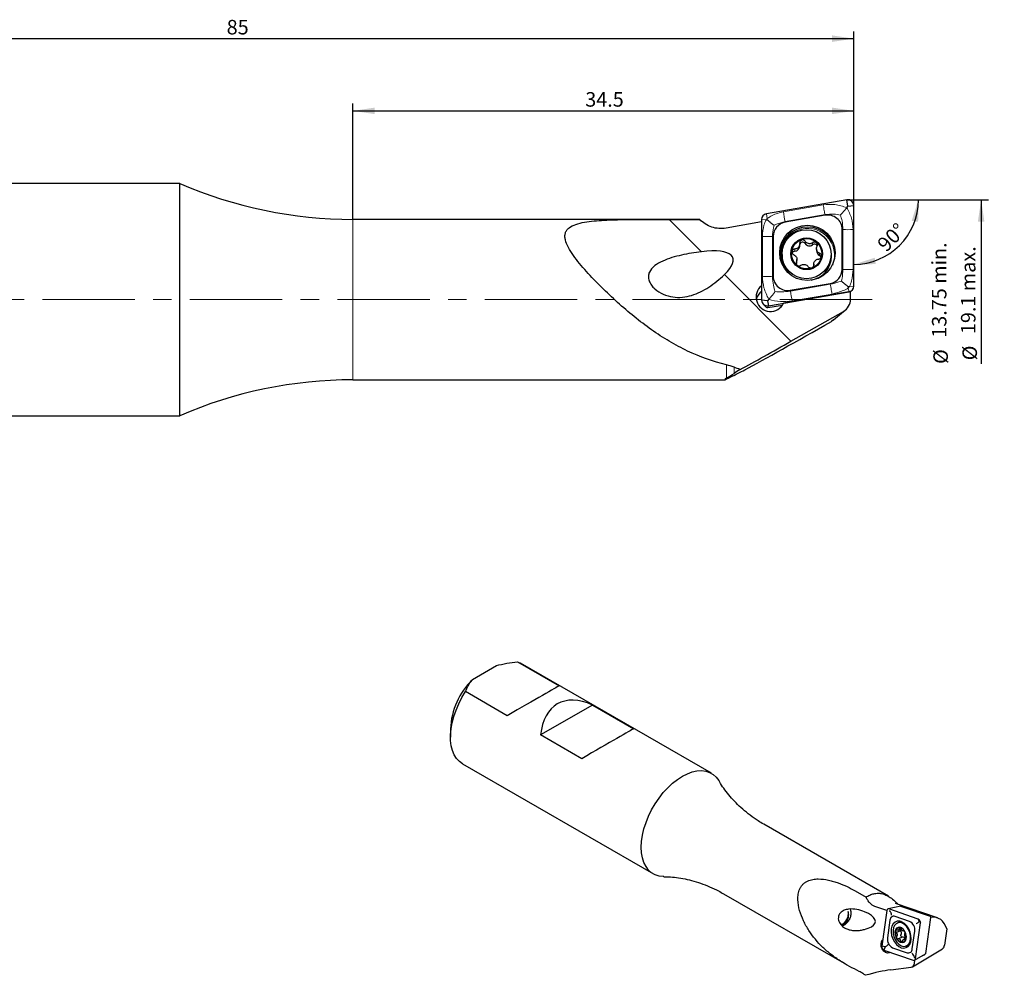
# Model space of a CAD drawing. Units: millimetres. Extents: x 14 to 285, y 11 to 162.
# Drawn here: x 150 to 285, y 30 to 162 of the extents above; entities that cross this region are included whole.
import ezdxf

# ---------------------------------------------------------------- set-up
doc = ezdxf.new("R2010")
doc.units = ezdxf.units.MM
doc.linetypes.add('CENTERX2', pattern=[20.32, 12.7, -2.54, 2.54, -2.54])
doc.layers.add('VERMASSUNG', color=7, linetype='Continuous')
doc.styles.add('SLDTEXTSTYLE0', font='TXT', dxfattribs={"width": 0.7})
doc.dimstyles.new('SLDDIMSTYLE0', dxfattribs={"dimtxt": 2, "dimasz": 3, "dimexe": 0, "dimexo": 0.0625, "dimgap": 0.5, "dimtad": 1, "dimdec": 4, "dimlfac": 0.5, "dimzin": 12, "dimdsep": 46, "dimtxsty": 'SLDTEXTSTYLE0', "dimsah": 1, "dimcen": 0.09, "dimazin": 3, "dimtfac": 1, "dimtdec": 3, "dimtofl": 0, "dimtmove": 0, "dimatfit": 3, "dimfxl": 1, "dimfrac": 2, "dimtolj": 1, "dimtzin": 12, "dimarcsym": 0})
doc.dimstyles.new('SLDDIMSTYLE1', dxfattribs={"dimtxt": 2, "dimasz": 3, "dimexe": 0, "dimexo": 0.0625, "dimgap": 0.5, "dimtad": 1, "dimdec": 0, "dimlfac": 0.5, "dimrnd": 1e-09, "dimzin": 12, "dimdsep": 46, "dimtxsty": 'SLDTEXTSTYLE0', "dimsah": 1, "dimcen": 0.09, "dimse2": 1, "dimsd2": 1, "dimadec": 0, "dimazin": 3, "dimtfac": 1, "dimtdec": 3, "dimtofl": 0, "dimtmove": 0, "dimatfit": 3, "dimfxl": 1, "dimfrac": 2, "dimtolj": 1, "dimtzin": 12, "dimarcsym": 0})
doc.dimstyles.new('SLDDIMSTYLE2', dxfattribs={"dimtxt": 2, "dimasz": 3, "dimexe": 0, "dimexo": 0.0625, "dimgap": 0.5, "dimtad": 1, "dimlfac": 0.5, "dimrnd": 1e-09, "dimzin": 12, "dimdsep": 46, "dimtxsty": 'SLDTEXTSTYLE0', "dimsah": 1, "dimcen": 0.09, "dimadec": 0, "dimazin": 3, "dimtfac": 1, "dimtdec": 3, "dimtofl": 0, "dimtmove": 0, "dimatfit": 3, "dimfxl": 1, "dimfrac": 2, "dimtolj": 1, "dimtzin": 12, "dimarcsym": 0})

# ---------------------------------------------------------------- blocks, each defined once
blk = doc.blocks.new('_D')
at = {"layer": 'VERMASSUNG'}
blk.add_line((265.56, 136.77), (274.41, 136.77), dxfattribs=at)
blk.add_arc((264.51, 136.77), 8.9, 270, 0, dxfattribs=at)
for points in [[(273.41, 136.77), (272.48, 133.88), (273.37, 133.73)], [(264.51, 127.86), (267.54, 127.91), (267.39, 128.79)]]:
    blk.add_solid(points, dxfattribs=at)
at = {"layer": 'VERMASSUNG', "insert": (267.56, 130.88), "char_height": 2, "attachment_point": 1, "rotation": 45, "style": 'SLDTEXTSTYLE0'}
blk.add_mtext('90°', dxfattribs=at)
blk = doc.blocks.new('_D_1')
at = {"layer": 'VERMASSUNG'}
for p, q in [((265.56, 136.77), (283.05, 136.77)), ((282.05, 136.77), (282.05, 114.16))]:
    blk.add_line(p, q, dxfattribs=at)
blk.add_solid([(282.05, 136.77), (281.6, 133.77), (282.5, 133.77)], dxfattribs=at)
at = {"layer": 'VERMASSUNG', "char_height": 2, "attachment_point": 1, "rotation": 90, "style": 'SLDTEXTSTYLE0'}
for s, insert in [('13.75 min.', (275.27, 117.77)), ('19.1 max.', (279.27, 118.27)), ('%%c', (275.47, 114.16)), ('%%c', (279.47, 114.66))]:
    blk.add_mtext(s, dxfattribs=dict(at, insert=insert))
blk = doc.blocks.new('_D_2')
at = {"layer": 'VERMASSUNG'}
for p, q in [((195.51, 134.07), (195.51, 150.02)), ((264.51, 135.98), (264.51, 150.02)), ((195.51, 149.02), (264.51, 149.02))]:
    blk.add_line(p, q, dxfattribs=at)
for points in [[(195.51, 149.02), (198.51, 148.57), (198.51, 149.47)], [(264.51, 149.02), (261.51, 149.47), (261.51, 148.57)]]:
    blk.add_solid(points, dxfattribs=at)
at = {"layer": 'VERMASSUNG', "insert": (227.51, 151.6), "char_height": 2, "attachment_point": 1, "style": 'SLDTEXTSTYLE0'}
blk.add_mtext('34.5', dxfattribs=at)
blk = doc.blocks.new('_D_3')
at = {"layer": 'VERMASSUNG'}
for p, q in [((94.51, 135.42), (94.51, 159.97)), ((94.51, 158.97), (264.51, 158.97)), ((264.51, 135.98), (264.51, 159.97))]:
    blk.add_line(p, q, dxfattribs=at)
for points in [[(94.51, 158.97), (97.51, 158.52), (97.51, 159.42)], [(264.51, 158.97), (261.51, 159.42), (261.51, 158.52)]]:
    blk.add_solid(points, dxfattribs=at)
at = {"layer": 'VERMASSUNG', "insert": (178.11, 161.55), "char_height": 2, "attachment_point": 1, "style": 'SLDTEXTSTYLE0'}
blk.add_mtext('85', dxfattribs=at)

msp = doc.modelspace()

# ---------------------------------------------------------------- linework, layer by layer
at = {"color": 7, "linetype": 'Continuous', "lineweight": 25}
for p, q in [((171.6412, 139.01822), (146.10535, 139.01822)), ((171.6412, 107.01822), (171.6412, 139.01822)), ((263.56643, 136.75625), (252.46643, 134.82875)), ((263.53107, 135.67815), (263.70535, 135.90017)), ((263.70535, 135.90017), (263.56643, 136.75625)), ((263.70535, 135.90017), (264.50535, 135.98037)), ((264.50535, 124.88037), (264.50535, 135.98037)), ((260.55805, 134.63385), (255.05805, 133.67878)), ((238.97646, 134.06822), (195.50535, 134.06822)), ((243.27534, 134.06822), (238.97646, 134.06822)), ((239.06587, 134.068), (243.27809, 134.068)), ((251.80535, 133.71442), (246.91408, 132.86506)), ((251.80535, 134.05288), (251.80535, 122.95288)), ((253.40535, 131.73909), (253.40535, 126.23909)), ((262.90535, 127.19416), (262.90535, 132.69416)), ((257.05433, 130.39267), (257.05433, 130.69366)), ((258.81786, 130.55256), (258.81786, 130.85499)), ((254.62145, 129.23133), (254.62145, 128.99691)), ((259.37193, 130.03472), (259.37193, 129.73877)), ((259.78767, 129.0955), (259.78767, 129.39794)), ((261.42145, 128.99691), (261.42145, 129.23133)), ((256.67097, 128.25504), (256.67097, 128.55099)), ((258.98858, 127.90213), (258.98858, 127.70098)), ((258.99127, 127.7675), (258.99127, 127.84228)), ((255.75265, 124.2994), (261.25265, 125.25446)), ((252.74427, 122.177), (263.84427, 124.10449)), ((264.05624, 124.12096), (254.82366, 122.51774)), ((264.05624, 124.10513), (264.27952, 124.33176)), ((264.05624, 123.08325), (264.05624, 124.12096)), ((252.60535, 122.87267), (251.80535, 122.95288)), ((252.03119, 122.40426), (252.45065, 121.9785)), ((252.77963, 123.05974), (252.60535, 122.87267)), ((252.60535, 122.87267), (252.74427, 122.177)), ((252.64278, 121.91727), (254.67996, 122.27102)), ((255.84694, 117.28693), (263.06369, 121.39023)), ((261.72481, 120.21341), (263.36523, 121.60067)), ((261.70365, 120.23858), (261.42593, 120.00522)), ((195.50535, 111.96822), (246.7263, 111.96822)), ((97.25535, 107.01822), (171.6412, 107.01822)), ((211.96861, 70.68659), (215.27032, 72.59262)), ((218.16665, 73.14207), (223.91189, 69.82542)), ((218.16665, 73.14207), (218.59141, 72.94416)), ((244.89078, 57.76186), (218.59141, 72.94416)), ((216.76207, 65.69791), (211.01683, 69.01457)), ((228.50809, 67.17209), (221.35826, 63.04458)), ((228.50809, 67.17209), (234.16494, 63.90646)), ((208.93488, 63.8727), (208.93488, 62.75014)), ((227.01512, 59.77895), (221.35826, 63.04458)), ((210.59206, 59.08738), (236.89143, 43.90507)), ((269.27528, 40.82718), (252.09063, 50.74766)), ((246.56608, 41.17782), (263.47683, 31.41546)), ((264.7046, 41.56897), (266.19384, 40.70925)), ((269.06082, 38.85558), (267.40437, 39.43272)), ((270.97429, 39.43835), (269.23551, 39.09867)), ((276.05507, 37.83153), (270.26468, 39.84903)), ((275.04873, 38.02651), (271.00413, 39.43574)), ((269.06414, 38.8792), (268.37215, 33.94793)), ((273.39084, 37.67974), (269.34623, 39.08897)), ((272.1949, 37.35086), (270.19082, 38.04913)), ((269.48558, 37.52472), (269.1427, 35.0813)), ((270.99782, 37.32983), (270.52778, 37.15419)), ((271.02454, 37.33925), (270.99782, 37.32983)), ((272.98244, 32.21214), (273.67443, 37.14341)), ((273.5524, 37.36679), (273.39084, 37.67974)), ((273.51307, 37.32458), (273.5524, 37.36679)), ((273.5524, 37.36679), (273.67443, 37.14341)), ((274.43315, 32.95073), (275.12514, 37.88201)), ((270.96228, 36.05406), (270.35587, 35.82746)), ((270.61894, 36.14373), (271.03407, 36.29886)), ((270.94552, 36.43491), (270.73442, 36.35603)), ((272.561, 33.56662), (272.90388, 36.01005)), ((277.3078, 36.31945), (276.99366, 34.08085)), ((268.81581, 33.84474), (268.37215, 33.94793)), ((268.92522, 33.91313), (268.81581, 33.84474)), ((271.21433, 35.20881), (270.60792, 34.98221)), ((271.67377, 34.99731), (271.38622, 34.88986)), ((271.71789, 33.96928), (272.16712, 34.13714)), ((268.81581, 33.84474), (268.65574, 33.4116)), ((268.65574, 33.4116), (272.70035, 32.00238)), ((269.85168, 33.74048), (271.85576, 33.04222)), ((272.57549, 31.09974), (276.70782, 33.58859)), ((272.86644, 32.01336), (274.4019, 32.89717)), ((274.25333, 32.75874), (273.69897, 32.49257)), ((274.19606, 32.77869), (274.25333, 32.75874)), ((274.25333, 32.75874), (274.26141, 32.81631)), ((272.85522, 31.58832), (272.91913, 32.04369)), ((269.59145, 30.68878), (272.39876, 31.03876))]:
    msp.add_line(p, q, dxfattribs=at)
at = {"color": 7, "linetype": 'Continuous', "lineweight": 18}
for p, q in [((254.79758, 135.12353), (260.29758, 136.07859)), ((252.56938, 134.19433), (252.46643, 134.82875)), ((260.54069, 134.72081), (255.04069, 133.76574)), ((260.54069, 134.72081), (260.55805, 134.63385)), ((195.50535, 111.96822), (195.50535, 134.06822)), ((243.51339, 129.62048), (239.06587, 134.068)), ((252.39821, 133.99344), (251.80535, 134.05288)), ((255.04069, 133.76574), (255.05805, 133.67878)), ((251.90535, 126.22907), (251.90535, 131.72907)), ((253.30535, 131.72907), (253.40535, 131.73909)), ((253.30535, 131.72907), (253.30535, 126.22907)), ((263.00535, 132.68413), (262.90535, 132.69416)), ((263.00535, 127.18413), (263.00535, 132.68413)), ((264.40535, 132.68413), (264.40535, 127.18413)), ((257.80217, 130.74474), (257.80217, 131.04776)), ((256.37479, 129.6838), (256.37479, 129.98682)), ((256.59408, 127.93597), (256.59408, 128.23899)), ((255.84694, 117.28693), (246.67549, 126.45838)), ((253.30535, 126.22907), (253.40535, 126.23909)), ((263.00535, 127.18413), (262.90535, 127.19416)), ((255.77001, 124.19239), (261.27001, 125.14745)), ((261.27001, 125.14745), (261.25265, 125.25446)), ((263.91249, 124.82093), (264.50535, 124.88037)), ((255.77001, 124.19239), (255.75265, 124.2994)), ((261.51312, 123.78967), (256.01312, 122.8346)), ((263.74132, 124.62004), (263.84427, 124.10449)), ((263.83574, 124.08267), (263.84427, 124.10449)), ((252.64278, 121.91727), (252.74427, 122.177)), ((261.42593, 120.00522), (263.06369, 121.39023)), ((246.96657, 112.17785), (246.96657, 114.02173)), ((248.00846, 112.85544), (248.00846, 113.69885))]:
    msp.add_line(p, q, dxfattribs=at)
at = {"color": 7, "linetype": 'Continuous', "lineweight": 18, "flags": 128}
msp.add_lwpolyline([(254.4366, 129.15471), (254.52984, 128.33978), (254.71421, 127.76628)], dxfattribs=at)
at = {"color": 7, "linetype": 'Continuous', "lineweight": 25, "flags": 128}
for points in [[(210.59206, 59.08738), (210.16377, 59.39434), (209.77454, 59.81032), (209.45446, 60.31537), (209.20811, 60.90225), (209.03904, 61.56252), (208.94967, 62.28671), (208.94128, 63.06442), (209.014, 63.8845), (209.16678, 64.73517), (209.39743, 65.60422), (209.70263, 66.47918), (210.07801, 67.34749), (210.51818, 68.19668), (211.01683, 69.01457)], [(238.31581, 43.53064), (238.26224, 43.53176), (237.67765, 43.60238), (237.13992, 43.77843), (236.65689, 44.05737), (236.23561, 44.43512), (235.88221, 44.90617), (235.60186, 45.46365), (235.39863, 46.09944), (235.2755, 46.80426), (235.23425, 47.56783), (235.2755, 48.37903), (235.39863, 49.22601), (235.60186, 50.09644), (235.88221, 50.97761), (236.23561, 51.85669), (236.65689, 52.72084), (237.13992, 53.55747), (237.67765, 54.35437), (238.26224, 55.09994), (238.88516, 55.78329), (239.53733, 56.39446), (240.20925, 56.92454), (240.89111, 57.36579), (241.57297, 57.71179), (242.24488, 57.95749), (242.89706, 58.09931), (243.51998, 58.13517), (244.10457, 58.06456), (244.6423, 57.8885), (245.12532, 57.60956), (245.54661, 57.23181), (245.9, 56.76076), (245.92726, 56.71575)], [(269.66211, 36.33146), (269.64609, 35.88788), (269.71661, 35.42279), (269.86923, 34.96543), (270.09436, 34.54452), (270.37786, 34.18652), (270.70192, 33.91392), (271.04617, 33.74385), (271.38898, 33.68699), (271.70882, 33.74693), (271.98558, 33.91988), (272.20187, 34.19499), (272.34411, 34.55496), (272.40336, 34.97719), (272.3759, 35.43513), (272.26344, 35.90002), (272.07306, 36.34265), (271.81672, 36.7352), (271.51053, 37.05301), (271.17372, 37.2761), (270.82746, 37.39047), (270.4935, 37.38892), (270.19284, 37.27155), (269.94435, 37.04574), (269.76366, 36.72567), (269.66211, 36.33146)], [(270.70853, 34.2173), (271.01966, 34.01938), (271.33782, 33.92657), (271.64133, 33.94519), (271.90951, 34.07397), (272.12408, 34.30414), (272.27041, 34.62002), (272.33854, 35.00007), (272.32382, 35.4184), (272.22725, 35.8465), (272.05542, 36.25519), (271.82004, 36.61662), (271.53714, 36.90616), (271.22601, 37.10409), (270.90785, 37.1969), (270.60434, 37.17828), (270.33616, 37.0495), (270.1216, 36.81932), (269.97526, 36.50344), (269.90714, 36.12339), (269.92186, 35.70506), (270.01842, 35.27697), (270.19025, 34.86828), (270.42563, 34.50684), (270.70853, 34.2173)], [(270.69807, 34.63326), (270.9537, 34.48254), (271.21068, 34.44242), (271.44116, 34.51726), (271.62017, 34.69893), (271.7283, 34.96776), (271.75384, 35.29461), (271.69403, 35.64406), (271.55534, 35.97825), (271.3528, 36.26095), (271.10836, 36.46154), (270.84851, 36.55828), (270.60141, 36.54068), (270.39383, 36.41065), (270.24828, 36.18228), (270.18052, 35.88033), (270.19789, 35.5375), (270.29852, 35.19096), (270.47149, 34.87825), (270.69807, 34.63326)], [(270.71026, 34.6728), (270.95427, 34.52893), (271.19957, 34.49064), (271.41957, 34.56207), (271.59044, 34.73549), (271.69366, 34.9921), (271.71804, 35.30409), (271.66094, 35.63766), (271.52855, 35.95665), (271.33522, 36.22651), (271.10189, 36.41798), (270.85386, 36.51032), (270.61799, 36.49352), (270.41985, 36.3694), (270.28091, 36.15142), (270.21623, 35.86318), (270.23281, 35.53594), (270.32886, 35.20515), (270.49398, 34.90665), (270.71026, 34.6728)], [(271.21433, 35.20881), (271.16718, 35.20308), (271.11699, 35.22018), (271.06955, 35.25815), (271.03033, 35.31261), (271.00385, 35.37729), (270.99315, 35.44472), (270.99947, 35.50715), (271.02209, 35.55737)], [(269.47421, 33.12643), (269.3689, 33.05271), (269.12999, 33.00403), (268.87033, 33.08183), (268.62399, 33.2759), (268.42325, 33.5608), (268.29442, 33.89918), (268.25441, 34.24668), (268.30845, 34.55773), (268.44946, 34.79156), (268.49652, 34.83421)]]:
    msp.add_lwpolyline(points, dxfattribs=at)
at = {"color": 7, "linetype": 'Continuous', "lineweight": 25}
for centre, radius in [((258.11515, 129.45839), 3.80981), ((258.00278, 129.26706), 3.38188), ((258.00903, 129.33442), 2.19002), ((258.00876, 129.3314), 2.08847)]:
    msp.add_circle(centre, radius, dxfattribs=at)
for centre, radius, start, end in [((195.50535, 194.06822), 60, 246.5632928, 270), ((263.70907, 135.97281), 0.79631, 0.5438276, 100.3187985), ((252.59673, 134.04816), 0.7914, 99.4767018, 179.658376), ((260.91465, 132.67526), 1.99079, 0.5438276, 100.3187985), ((255.38381, 131.72729), 1.97849, 99.4767018, 179.658376), ((258.15535, 129.15911), 3.85181, 2.6379804, 177.3620196), ((256.33983, 130.39746), 0.71451, 272.804971, 359.6160697), ((257.45832, 130.51448), 0.41382, 33.808238, 167.4929165), ((258.40518, 131.15163), 0.72745, 214.0101789, 304.561532), ((259.08058, 130.23222), 0.41429, 22.5046364, 129.3563172), ((257.94945, 129.00305), 3.32801, 180.1058048, 228.4543587), ((256.3962, 129.27325), 0.41111, 92.9855128, 156.2031764), ((258.0626, 129.01344), 3.35889, 280.1507837, 359.7179491), ((260.08126, 129.74123), 0.70933, 180.1983669, 245.5507263), ((259.64857, 128.71111), 0.40879, 23.9500492, 70.1058569), ((255.96996, 128.25518), 0.70101, 332.9119193, 359.9882962), ((255.39605, 126.25799), 1.99079, 180.5438276, 280.3187985), ((260.9269, 127.20595), 1.97849, 279.4767018, 359.658376), ((253.02853, 123.36958), 1.98698, 127.9954087, 334.6140014), ((263.71397, 124.88509), 0.7914, 279.4767018, 359.658376), ((252.98578, 122.59999), 1.96538, 126.9136131, 168.5618768), ((252.60163, 122.96043), 0.79631, 180.5438276, 280.3187985), ((252.60524, 122.1315), 0.2175, 224.7054036, 279.9398731), ((195.50535, 51.96822), 60, 90, 113.4367072), ((219.13282, 63.41459), 10.20822, 134.5722055, 177.427909), ((270.98449, 39.38317), 0.05612, 69.5159665, 100.4674355), ((262.1657, 38.30839), 1.61319, 293.5615186, 15.608846), ((269.2804, 38.88293), 0.2163, 72.2806776, 180.9870994), ((270.02624, 37.53404), 0.54074, 72.2806776, 180.9870994), ((274.98745, 37.90165), 0.13909, 351.879429, 63.8569859), ((271.62627, 36.19234), 1.29054, 351.879429, 63.8569859), ((273.16339, 37.21633), 0.51622, 351.879429, 63.856986), ((271.18183, 36.24816), 0.29304, 180.7006169, 221.4794746), ((270.62707, 35.76175), 0.44476, 332.6432133, 41.0890185), ((268.88319, 33.87501), 0.51622, 171.8794291, 243.8569859), ((270.42031, 34.899), 1.29054, 171.879429, 243.856986), ((271.22301, 34.87305), 0.33587, 13.4122043, 91.481872), ((272.02034, 33.55731), 0.54074, 252.2806776, 0.9870994), ((274.36269, 32.95595), 0.07065, 303.7041206, 355.7620845), ((272.76618, 32.20841), 0.2163, 252.2806776, 0.9870994)]:
    msp.add_arc(centre, radius, start, end, dxfattribs=at)
at = {"color": 7, "linetype": 'Continuous', "lineweight": 18}
for centre, radius, start, end in [((295.13094, 141.64444), 40.8571, 189.183854, 191.1183094), ((252.60535, 139.14618), 7.45007, 264.6086027, 275.3913973), ((258.14605, 129.12834), 3.70955, 338.4583719, 179.5927673), ((263.70535, 140.10124), 7.45007, 264.6086027, 275.3913973), ((296.10337, 130.7133), 40.8571, 189.183854, 191.1183094)]:
    msp.add_arc(centre, radius, start, end, dxfattribs=at)
at = {"color": 7, "linetype": 'Continuous', "lineweight": 25}
for centre, major_axis, ratio, start_param, end_param in [((238.71545, 125.28582), (9.11114, 3.49797), 0.303326981, 5.647204038, 7.187605483), ((262.04122, 123.10026), (1.97621, -0.40236), 0.978201868, 5.441176382, 6.47977761), ((266.04589, 123.01822), (19.94216, 11.39632), 0.014516526, 3.723466917, 4.47030976), ((257.27116, 118.64108), (14.38504, 8.24171), 0.028354051, 4.072225563, 4.596988701), ((274.5867, 127.89766), (27.68753, 15.82214), 0.013808744, 2.75442834, 2.84956971), ((274.5867, 127.89766), (27.68753, 15.82214), 0.013808744, 3.417833811, 3.568661475), ((266.04589, 123.01822), (19.3299, 11.04644), 0.014516526, 2.971892793, 3.29470141), ((215.95292, 65.22998), (8, 4.61905), 0.000070373, 0.101276299, 1.469438763), ((229.31724, 57.51492), (-5.65708, 9.79783), 0.577334631, 5.599063443, 6.967225907), ((226.20597, 59.31102), (8, 4.61905), 0.000070373, 0.101276299, 1.469438763), ((262.32671, 38.45896), (-0.38348, 1.5232), 0.904661928, 3.148833101, 4.670933912), ((264.03322, 37.73893), (3.44004, -0.46826), 0.406995235, 5.761456952, 7.301858397), ((273.4687, 31.84944), (2.73328, 5.92278), 0.499348835, 5.76519352, 6.604986965), ((276.28231, 34.49968), (-0.36054, 0.94211), 0.663882611, 3.679735743, 4.018127961), ((272.14387, 32.00715), (-0.36054, 0.94211), 0.663882611, 2.979526732, 4.018127961), ((264.43529, 27.68368), (7.56987, 2.66895), 0.204199011, 0.752001546, 1.276764684)]:
    msp.add_ellipse(centre, major_axis=major_axis, ratio=ratio, start_param=start_param, end_param=end_param, dxfattribs=at)
at = {"color": 7, "linetype": 'Continuous', "lineweight": 18}
for points, knots in [([(260.29758, 136.07859), (260.83903, 136.12393), (261.95449, 136.21734), (262.99541, 135.86134), (263.53107, 135.67815)], [0, 0, 0, 0, 0.485406804, 1, 1, 1, 1]), ([(260.29758, 136.07859), (260.3188, 135.95018), (260.36197, 135.68889), (260.44872, 135.19668), (260.50604, 134.90009), (260.54069, 134.72081)], [0, 0, 0, 0, 0.276530602, 0.56266827, 1, 1, 1, 1]), ([(263.53107, 135.67815), (263.78211, 135.21126), (264.26996, 134.30395), (264.36111, 133.21346), (264.40535, 132.68413)], [0, 0, 0, 0, 0.514593196, 1, 1, 1, 1]), ([(252.56938, 134.19433), (252.7985, 134.34129), (253.47943, 134.77805), (254.27182, 134.98573), (254.79758, 135.12353)], [0, 0, 0, 0, 0.3364782602, 1, 1, 1, 1]), ([(262.64656, 134.66666), (262.35495, 134.71986), (261.66765, 134.84525), (260.95245, 134.76628), (260.54069, 134.72081)], [0, 0, 0, 0, 0.424275735, 1, 1, 1, 1]), ([(263.00535, 132.68413), (262.98406, 133.08745), (262.94707, 133.788), (262.73608, 134.40492), (262.64656, 134.66666)], [0, 0, 0, 0, 0.575724265, 1, 1, 1, 1]), ([(251.90535, 131.72907), (251.94762, 132.25793), (252.01131, 133.055), (252.3008, 133.75717), (252.39821, 133.99344)], [0, 0, 0, 0, 0.6635217398, 1, 1, 1, 1]), ([(253.51251, 133.25603), (253.48209, 133.14201), (253.35367, 132.66072), (253.32626, 132.1323), (253.30535, 131.72907)], [0, 0, 0, 0, 0.23691671, 1, 1, 1, 1]), ([(255.04069, 133.76574), (254.63659, 133.67016), (254.10703, 133.5449), (253.62638, 133.31136), (253.51251, 133.25603)], [0, 0, 0, 0, 0.76308329, 1, 1, 1, 1]), ([(252.77963, 123.05974), (252.52859, 123.57697), (252.04074, 124.5821), (251.94959, 125.69086), (251.90535, 126.22907)], [0, 0, 0, 0, 0.514593196, 1, 1, 1, 1]), ([(253.30535, 126.22907), (253.18316, 126.21916), (252.93453, 126.199), (252.43499, 126.19127), (252.10489, 126.21483), (251.90535, 126.22907)], [0, 0, 0, 0, 0.276530602, 0.56266827, 1, 1, 1, 1]), ([(253.30535, 126.22907), (253.32664, 125.81626), (253.36363, 125.09925), (253.57462, 124.41484), (253.66414, 124.12446)], [0, 0, 0, 0, 0.575724265, 1, 1, 1, 1]), ([(262.79819, 125.58279), (262.82862, 125.70708), (262.95703, 126.23168), (262.98444, 126.7719), (263.00535, 127.18413)], [0, 0, 0, 0, 0.23691671, 1, 1, 1, 1]), ([(264.40535, 127.18413), (264.28316, 127.17422), (264.03453, 127.15406), (263.53499, 127.14633), (263.20489, 127.16989), (263.00535, 127.18413)], [0, 0, 0, 0, 0.276530602, 0.56266827, 1, 1, 1, 1]), ([(264.40535, 127.18413), (264.36309, 126.64679), (264.29939, 125.83695), (264.0099, 125.07673), (263.91249, 124.82093)], [0, 0, 0, 0, 0.66352174, 1, 1, 1, 1]), ([(261.27001, 125.14745), (261.67411, 125.23404), (262.20367, 125.3475), (262.68432, 125.53772), (262.79819, 125.58279)], [0, 0, 0, 0, 0.76308329, 1, 1, 1, 1]), ([(261.27001, 125.14745), (261.29123, 125.01904), (261.3344, 124.75775), (261.42115, 124.26554), (261.47847, 123.96895), (261.51312, 123.78967)], [0, 0, 0, 0, 0.276530602, 0.56266827, 1, 1, 1, 1]), ([(253.66414, 124.12446), (253.95575, 124.09989), (254.64305, 124.042), (255.35825, 124.13744), (255.77001, 124.19239)], [0, 0, 0, 0, 0.424275735, 1, 1, 1, 1]), ([(263.74132, 124.62004), (263.5122, 124.49261), (262.83127, 124.1139), (262.03889, 123.919), (261.51312, 123.78967)], [0, 0, 0, 0, 0.33647826, 1, 1, 1, 1]), ([(256.01312, 122.8346), (255.47167, 122.78039), (254.35621, 122.66871), (253.31529, 122.92689), (252.77963, 123.05974)], [0, 0, 0, 0, 0.4854068044, 1, 1, 1, 1])]:
    msp.add_open_spline(points, degree=3, knots=knots, dxfattribs=at)
at = {"color": 7, "linetype": 'Continuous', "lineweight": 25}
for points, knots in [([(263.53107, 135.67815), (263.42733, 135.54926), (263.22024, 135.29198), (262.91402, 134.94649), (262.72967, 134.75129), (262.64853, 134.66867), (262.64656, 134.66666)], [0, 0, 0, 0, 0.347349348, 0.693390749, 0.992544719, 1, 1, 1, 1]), ([(246.96657, 114.02173), (245.10043, 114.49549), (243.32658, 115.12435), (240.75899, 116.33423), (239.91837, 116.78142), (238.2573, 117.76335), (237.43218, 118.30144), (235.00873, 120.01504), (233.46481, 121.28083), (231.20172, 123.3195), (230.45566, 124.02419), (229.02314, 125.44327), (228.33094, 126.16177), (227.01506, 127.62774), (226.40085, 128.36207), (225.61986, 129.46634), (225.38507, 129.83349), (225.00295, 130.55161), (224.85258, 130.90993), (224.7345, 131.41458), (224.71265, 131.57776), (224.71082, 131.8938), (224.73138, 132.04493), (224.81625, 132.32479), (224.8805, 132.45502), (225.05375, 132.69745), (225.16263, 132.80865), (225.53911, 133.10671), (225.86403, 133.26423), (226.58468, 133.51282), (226.98392, 133.60684), (228.25817, 133.8334), (229.1727, 133.90854), (230.59912, 133.9846), (231.08596, 134.00283), (232.06258, 134.0303), (232.55359, 134.03959), (234.03354, 134.05998), (235.02931, 134.06394), (237.03621, 134.06804), (238.04738, 134.068), (239.06587, 134.068)], [0, 0, 0, 0, 0.125, 0.125, 0.1875, 0.1875, 0.25, 0.25, 0.375, 0.375, 0.4375, 0.4375, 0.5, 0.5, 0.5625, 0.5625, 0.59375, 0.59375, 0.625, 0.625, 0.640625, 0.640625, 0.65625, 0.65625, 0.671875, 0.671875, 0.6875, 0.6875, 0.71875, 0.71875, 0.75, 0.75, 0.8125, 0.8125, 0.84375, 0.84375, 0.875, 0.875, 0.9375, 0.9375, 1, 1, 1, 1]), ([(246.91408, 132.86506), (246.58262, 132.80751), (246.2509, 132.79149), (245.58697, 132.83994), (245.2543, 132.90601), (244.62516, 133.11384), (244.31991, 133.25836), (243.76017, 133.61495), (243.50597, 133.82513), (243.27809, 134.068)], [0, 0, 0, 0, 0.25, 0.25, 0.5, 0.5, 0.75, 0.75, 1, 1, 1, 1]), ([(252.39821, 133.99344), (252.4013, 133.9945), (252.4329, 134.00534), (252.48468, 134.02033), (252.53698, 134.01908), (252.55737, 134.0186)], [0, 0, 0, 0, 0.062073084, 0.634190237, 1, 1, 1, 1]), ([(252.55737, 134.0186), (252.55504, 134.04028), (252.54906, 134.09589), (252.56004, 134.15456), (252.56855, 134.19079), (252.56938, 134.19433)], [0, 0, 0, 0, 0.365809763, 0.937926916, 1, 1, 1, 1]), ([(253.51251, 133.25603), (253.51001, 133.25777), (253.38624, 133.34393), (253.20362, 133.47943), (252.89589, 133.72486), (252.70555, 133.8859), (252.57254, 134.00502), (252.55737, 134.0186)], [0, 0, 0, 0, 0.0087591219, 0.4338796165, 0.5772312085, 0.951809373, 1, 1, 1, 1]), ([(257.05163, 130.7564), (257.05084, 130.67516), (257.04924, 130.51248), (256.94617, 130.2882), (256.78194, 130.11498), (256.58207, 130.00953), (256.43992, 129.99396), (256.37479, 129.98682)], [0, 0, 0, 0, 0.209365356, 0.41926203, 0.624952698, 0.828170788, 1, 1, 1, 1]), ([(257.80217, 131.04776), (257.77298, 131.0846), (257.71448, 131.15846), (257.58682, 131.22449), (257.44736, 131.24647), (257.30917, 131.22015), (257.18847, 131.14994), (257.09775, 131.04366), (257.04696, 130.91291), (257.04285, 130.81304), (257.0508, 130.76181), (257.05163, 130.7564)], [0, 0, 0, 0, 0.124219459, 0.248999322, 0.372737757, 0.495294463, 0.617195775, 0.739103118, 0.861666823, 0.985392937, 1, 1, 1, 1]), ([(258.81786, 130.85499), (258.74785, 130.81406), (258.60761, 130.73207), (258.36158, 130.70627), (258.12661, 130.75997), (257.93065, 130.87953), (257.84255, 130.99489), (257.80217, 131.04776)], [0, 0, 0, 0, 0.20923784, 0.419137896, 0.624831618, 0.828049046, 1, 1, 1, 1]), ([(259.44882, 130.36087), (259.46558, 130.40484), (259.49915, 130.49293), (259.49098, 130.63621), (259.43906, 130.76695), (259.34632, 130.87188), (259.22474, 130.93937), (259.0874, 130.96268), (258.94942, 130.93922), (258.8618, 130.89154), (258.82202, 130.85846), (258.81786, 130.85499)], [0, 0, 0, 0, 0.124365422, 0.249143872, 0.372880961, 0.495436798, 0.617337965, 0.739245956, 0.861811011, 0.985538934, 1, 1, 1, 1]), ([(259.78767, 129.39794), (259.71842, 129.4362), (259.57973, 129.51281), (259.43672, 129.70828), (259.366, 129.93583), (259.36996, 130.16453), (259.42405, 130.29918), (259.44882, 130.36087)], [0, 0, 0, 0, 0.209365253, 0.41926193, 0.6249526, 0.828170689, 1, 1, 1, 1]), ([(243.51339, 129.62048), (242.58473, 129.49678), (241.66927, 129.34629), (239.87871, 128.94556), (238.99165, 128.69642), (237.79124, 128.15627), (237.41672, 127.94932), (236.76904, 127.44476), (236.49326, 127.14098), (236.26525, 126.60664), (236.22093, 126.41915), (236.20809, 126.01816), (236.24055, 125.81478), (236.37952, 125.4093), (236.48516, 125.21082), (236.74994, 124.83738), (236.90769, 124.66367), (237.43023, 124.18888), (237.83678, 123.93867), (238.68822, 123.56623), (239.12399, 123.44672), (240.01359, 123.31764), (240.45022, 123.31094), (241.31664, 123.39074), (241.74854, 123.47915), (242.58023, 123.72961), (242.98419, 123.89175), (243.7765, 124.27773), (244.16663, 124.50318), (245.294, 125.24203), (245.9983, 125.81939), (246.67549, 126.45838)], [0, 0, 0, 0, 0.125, 0.125, 0.25, 0.25, 0.3125, 0.3125, 0.375, 0.375, 0.40625, 0.40625, 0.4375, 0.4375, 0.46875, 0.46875, 0.5, 0.5, 0.5625, 0.5625, 0.625, 0.625, 0.6875, 0.6875, 0.75, 0.75, 0.8125, 0.8125, 0.875, 0.875, 1, 1, 1, 1]), ([(256.37479, 129.98682), (256.32925, 129.98105), (256.23758, 129.96942), (256.11813, 129.89545), (256.03023, 129.78857), (255.98436, 129.65794), (255.98483, 129.51959), (256.03107, 129.3881), (256.11797, 129.27784), (256.20172, 129.2227), (256.24983, 129.20296), (256.25523, 129.20074)], [0, 0, 0, 0, 0.123189667, 0.247979515, 0.371727475, 0.494290348, 0.616192729, 0.738095547, 0.860649768, 0.984363154, 1, 1, 1, 1]), ([(256.25523, 129.20074), (256.32449, 129.15843), (256.46317, 129.07369), (256.60619, 128.87213), (256.67691, 128.64574), (256.67294, 128.42439), (256.61886, 128.29725), (256.59408, 128.23899)], [0, 0, 0, 0, 0.209365253, 0.41926193, 0.6249526, 0.828170689, 1, 1, 1, 1]), ([(259.66811, 128.61304), (259.71365, 128.62122), (259.80533, 128.6377), (259.92477, 128.717), (260.01267, 128.82723), (260.05854, 128.95893), (260.05807, 129.09608), (260.01183, 129.22417), (259.92493, 129.32904), (259.84118, 129.37919), (259.79307, 129.39605), (259.78767, 129.39794)], [0, 0, 0, 0, 0.123189667, 0.247979515, 0.371727475, 0.494290348, 0.616192729, 0.738095547, 0.860649768, 0.984363154, 1, 1, 1, 1]), ([(256.59408, 128.23899), (256.57732, 128.19745), (256.54375, 128.11423), (256.55192, 127.97628), (256.60384, 127.84888), (256.69658, 127.745), (256.81816, 127.67628), (256.9555, 127.64954), (257.09349, 127.66759), (257.1811, 127.7103), (257.22088, 127.74052), (257.22505, 127.74369)], [0, 0, 0, 0, 0.124365422, 0.249143872, 0.372880961, 0.495436798, 0.617337965, 0.739245956, 0.861811011, 0.985538934, 1, 1, 1, 1]), ([(257.22505, 127.74369), (257.29506, 127.78056), (257.43529, 127.85443), (257.68132, 127.87414), (257.91629, 127.8216), (258.11226, 127.70939), (258.20036, 127.60153), (258.24074, 127.5521)], [0, 0, 0, 0, 0.20923784, 0.419137896, 0.624831618, 0.828049046, 1, 1, 1, 1]), ([(258.24074, 127.5521), (258.26992, 127.51768), (258.32842, 127.4487), (258.45608, 127.38799), (258.59554, 127.36936), (258.73373, 127.39672), (258.85444, 127.46571), (258.94516, 127.56858), (258.99595, 127.69391), (259.00005, 127.7888), (258.99211, 127.83718), (258.99127, 127.84228)], [0, 0, 0, 0, 0.124219459, 0.248999322, 0.372737757, 0.495294463, 0.617195775, 0.739103118, 0.861666823, 0.985392937, 1, 1, 1, 1]), ([(258.99127, 127.84228), (258.99207, 127.91947), (258.99367, 128.07402), (259.09673, 128.29221), (259.26097, 128.46659), (259.46083, 128.57939), (259.60298, 128.60247), (259.66811, 128.61304)], [0, 0, 0, 0, 0.209365356, 0.41926203, 0.624952698, 0.828170788, 1, 1, 1, 1]), ([(263.75333, 124.7668), (263.73817, 124.77828), (263.60515, 124.879), (263.41482, 125.03252), (263.10708, 125.29569), (262.92446, 125.46201), (262.80069, 125.5804), (262.79819, 125.58279)], [0, 0, 0, 0, 0.048190627, 0.422768792, 0.566120384, 0.991240878, 1, 1, 1, 1]), ([(263.91249, 124.82093), (263.9094, 124.81926), (263.8778, 124.80211), (263.82602, 124.77715), (263.77373, 124.7697), (263.75333, 124.7668)], [0, 0, 0, 0, 0.062073084, 0.634190237, 1, 1, 1, 1]), ([(253.66414, 124.12446), (253.66217, 124.12184), (253.58103, 124.01401), (253.39668, 123.77649), (253.09046, 123.40318), (252.88337, 123.17437), (252.77963, 123.05974)], [0, 0, 0, 0, 0.007455281, 0.306609251, 0.652650652, 1, 1, 1, 1]), ([(263.75333, 124.7668), (263.75566, 124.7485), (263.76164, 124.70159), (263.75066, 124.65288), (263.74215, 124.62297), (263.74132, 124.62004)], [0, 0, 0, 0, 0.365809763, 0.937926916, 1, 1, 1, 1]), ([(215.27032, 72.59262), (215.73552, 72.72122), (216.21317, 72.82541), (217.18087, 73.00362), (217.67159, 73.07762), (218.16665, 73.14207)], [0, 0, 0, 0, 0.5, 0.5, 1, 1, 1, 1]), ([(211.01683, 69.01457), (211.12893, 69.30155), (211.25835, 69.58719), (211.56788, 70.14637), (211.74805, 70.42068), (211.96861, 70.68659)], [0, 0, 0, 0, 0.5, 0.5, 1, 1, 1, 1]), ([(252.09639, 50.75742), (251.8358, 50.90767), (251.18547, 51.28265), (250.21439, 51.97468), (249.19484, 52.80305), (248.27286, 53.67694), (247.45296, 54.57212), (246.74832, 55.4659), (246.24472, 56.18502), (246.00803, 56.59235), (245.93728, 56.7141)], [0, 0, 0, 0, 0.098732965, 0.246405738, 0.392248548, 0.535621694, 0.675841094, 0.812170516, 0.943857804, 1, 1, 1, 1]), ([(238.31694, 43.52277), (238.45579, 43.52253), (238.92939, 43.52172), (239.81421, 43.44435), (240.96118, 43.27717), (242.17006, 43.00666), (243.4101, 42.63384), (244.65306, 42.15159), (245.71272, 41.66262), (246.33229, 41.30024), (246.56044, 41.1668)], [0, 0, 0, 0, 0.055369829, 0.188871647, 0.327631998, 0.470616758, 0.616648292, 0.764559202, 0.913303032, 1, 1, 1, 1]), ([(265.25423, 30.47688), (264.35958, 30.9156), (263.47676, 31.38679), (262.21138, 32.19836), (261.79934, 32.48621), (261.00072, 33.10413), (260.61206, 33.43626), (259.51004, 34.48895), (258.86104, 35.26131), (258.03622, 36.54129), (257.78634, 36.98928), (257.35871, 37.90655), (257.17841, 38.37836), (256.90734, 39.35754), (256.81785, 39.85641), (256.799, 40.61517), (256.81271, 40.86882), (256.89435, 41.36512), (256.96379, 41.61288), (257.12109, 41.95792), (257.18228, 42.06879), (257.32509, 42.281), (257.40622, 42.38115), (257.58322, 42.56295), (257.67972, 42.6456), (257.88872, 42.7945), (258.00066, 42.86008), (258.34521, 43.02699), (258.5933, 43.10189), (259.08696, 43.1942), (259.33596, 43.21335), (260.08159, 43.21614), (260.55756, 43.14827), (261.25192, 42.9979), (261.48067, 42.93867), (261.92604, 42.80833), (262.14328, 42.7371), (262.781, 42.50945), (263.18759, 42.3393), (263.96939, 41.97308), (264.3445, 41.77685), (264.7046, 41.56897)], [0, 0, 0, 0, 0.125, 0.125, 0.1875, 0.1875, 0.25, 0.25, 0.375, 0.375, 0.4375, 0.4375, 0.5, 0.5, 0.5625, 0.5625, 0.59375, 0.59375, 0.625, 0.625, 0.640625, 0.640625, 0.65625, 0.65625, 0.671875, 0.671875, 0.6875, 0.6875, 0.71875, 0.71875, 0.75, 0.75, 0.8125, 0.8125, 0.84375, 0.84375, 0.875, 0.875, 0.9375, 0.9375, 1, 1, 1, 1]), ([(266.19384, 40.70925), (266.36439, 40.81116), (266.70931, 41.01728), (267.27466, 41.19668), (267.87486, 41.26169), (268.48993, 41.17905), (269.09575, 40.94942), (269.70003, 40.56871), (270.19226, 40.13365), (270.50668, 39.82527), (270.60245, 39.73134)], [0, 0, 0, 0, 0.119155724, 0.240992898, 0.375490324, 0.513912571, 0.647886391, 0.785973892, 0.934811329, 1, 1, 1, 1]), ([(267.40437, 39.43272), (267.28359, 39.47481), (267.16531, 39.53539), (266.93359, 39.69243), (266.8201, 39.78968), (266.61062, 40.01042), (266.51171, 40.13693), (266.33604, 40.40959), (266.25927, 40.55484), (266.19384, 40.70925)], [0, 0, 0, 0, 0.25, 0.25, 0.5, 0.5, 0.75, 0.75, 1, 1, 1, 1]), ([(265.99977, 38.68538), (265.66373, 38.81996), (265.31212, 38.92924), (264.57077, 39.06857), (264.17621, 39.10119), (263.57251, 39.02217), (263.37106, 38.97426), (262.98268, 38.80844), (262.79275, 38.68734), (262.57104, 38.43427), (262.50898, 38.33999), (262.41502, 38.12728), (262.38586, 38.01416), (262.3652, 37.77996), (262.37411, 37.66095), (262.42558, 37.43011), (262.4677, 37.31911), (262.6312, 37.00635), (262.78691, 36.82813), (263.14371, 36.53449), (263.34055, 36.42145), (263.75721, 36.24614), (263.96903, 36.18745), (264.39447, 36.11196), (264.60928, 36.09576), (265.02193, 36.09673), (265.22188, 36.11346), (265.60879, 36.17098), (265.79658, 36.21218), (266.32691, 36.35979), (266.64135, 36.48953), (266.92061, 36.63519)], [0, 0, 0, 0, 0.125, 0.125, 0.25, 0.25, 0.3125, 0.3125, 0.375, 0.375, 0.40625, 0.40625, 0.4375, 0.4375, 0.46875, 0.46875, 0.5, 0.5, 0.5625, 0.5625, 0.625, 0.625, 0.6875, 0.6875, 0.75, 0.75, 0.8125, 0.8125, 0.875, 0.875, 1, 1, 1, 1]), ([(262.88565, 36.75915), (262.92128, 36.77317), (263.06319, 36.82899), (263.33115, 37.05807), (263.60908, 37.44566), (263.78104, 37.92324), (263.8192, 38.37311), (263.74759, 38.63811), (263.7194, 38.74245)], [0, 0, 0, 0, 0.066916308, 0.266503359, 0.468521706, 0.668421412, 0.869450304, 1, 1, 1, 1]), ([(263.98987, 39.05166), (264.04081, 38.91807), (264.14395, 38.64752), (264.09911, 38.13753), (263.90774, 37.63186), (263.60456, 37.19005), (263.26699, 36.8896), (263.03707, 36.735), (262.93172, 36.71386), (262.93162, 36.71384)], [0, 0, 0, 0, 0.179578754, 0.363685465, 0.54502863, 0.712361335, 0.859068834, 0.999863492, 1, 1, 1, 1]), ([(269.39292, 38.80273), (269.39472, 38.80294), (269.41309, 38.80507), (269.44263, 38.80711), (269.47003, 38.80107), (269.48072, 38.79872)], [0, 0, 0, 0, 0.062073084, 0.634190237, 1, 1, 1, 1]), ([(269.48072, 38.79872), (269.47774, 38.8068), (269.47011, 38.82754), (269.46735, 38.84542), (269.46609, 38.85601), (269.46597, 38.85705)], [0, 0, 0, 0, 0.365809763, 0.937926916, 1, 1, 1, 1]), ([(269.71564, 38.23311), (269.71554, 38.23478), (269.71048, 38.31756), (269.68622, 38.43342), (269.61104, 38.61585), (269.54602, 38.72175), (269.4874, 38.79084), (269.48072, 38.79872)], [0, 0, 0, 0, 0.0087591219, 0.4338796165, 0.5772312085, 0.951809373, 1, 1, 1, 1]), ([(273.51307, 37.32458), (273.4831, 37.29701), (273.42327, 37.24196), (273.26471, 37.13438), (273.14362, 37.06003), (273.08373, 37.02484), (273.08227, 37.02399)], [0, 0, 0, 0, 0.347349348, 0.693390749, 0.992544719, 1, 1, 1, 1]), ([(270.44593, 36.15158), (270.42698, 36.15687), (270.38882, 36.16752), (270.33647, 36.15586), (270.29527, 36.12432), (270.2698, 36.07501), (270.26258, 36.01417), (270.27425, 35.94834), (270.30368, 35.88484), (270.33501, 35.84623), (270.35377, 35.82936), (270.35587, 35.82746)], [0, 0, 0, 0, 0.123189667, 0.247979515, 0.371727475, 0.494290348, 0.616192729, 0.738095547, 0.860649768, 0.984363154, 1, 1, 1, 1]), ([(270.35587, 35.82746), (270.38191, 35.79695), (270.43406, 35.73585), (270.47835, 35.62074), (270.48804, 35.50504), (270.46524, 35.40313), (270.43044, 35.35321), (270.4145, 35.33033)], [0, 0, 0, 0, 0.209365253, 0.41926193, 0.6249526, 0.828170689, 1, 1, 1, 1]), ([(270.4145, 35.33033), (270.40347, 35.31385), (270.38137, 35.28082), (270.37016, 35.21469), (270.37713, 35.1455), (270.40235, 35.0798), (270.44232, 35.02519), (270.49275, 34.98732), (270.54825, 34.9704), (270.58704, 34.97447), (270.60594, 34.98148), (270.60792, 34.98221)], [0, 0, 0, 0, 0.124365422, 0.249143872, 0.372880961, 0.495436798, 0.617337965, 0.739245956, 0.861811011, 0.985538934, 1, 1, 1, 1]), ([(270.73442, 36.35603), (270.73327, 36.32252), (270.73096, 36.25542), (270.68683, 36.18046), (270.61677, 36.13633), (270.53193, 36.12589), (270.47295, 36.14351), (270.44593, 36.15158)], [0, 0, 0, 0, 0.209365356, 0.41926203, 0.624952698, 0.828170788, 1, 1, 1, 1]), ([(271.01672, 36.33158), (271.00619, 36.35246), (270.98508, 36.3943), (270.93855, 36.44651), (270.88717, 36.48275), (270.83558, 36.49864), (270.78979, 36.49281), (270.75463, 36.46615), (270.73411, 36.42166), (270.73158, 36.3811), (270.73415, 36.35842), (270.73442, 36.35603)], [0, 0, 0, 0, 0.124219459, 0.248999322, 0.372737757, 0.495294463, 0.617195775, 0.739103118, 0.861666823, 0.985392937, 1, 1, 1, 1]), ([(271.36502, 36.03934), (271.34191, 36.03787), (271.29561, 36.03491), (271.21332, 36.0773), (271.1324, 36.14842), (271.06297, 36.23715), (271.03126, 36.3019), (271.01672, 36.33158)], [0, 0, 0, 0, 0.20923784, 0.419137896, 0.624831618, 0.828049046, 1, 1, 1, 1]), ([(271.55608, 35.69034), (271.56223, 35.705), (271.57455, 35.73438), (271.5751, 35.79652), (271.56144, 35.86321), (271.53411, 35.92813), (271.4966, 35.98365), (271.45303, 36.02409), (271.40838, 36.04506), (271.37958, 36.04473), (271.3664, 36.03985), (271.36502, 36.03934)], [0, 0, 0, 0, 0.124365422, 0.249143872, 0.372880961, 0.495436798, 0.617337965, 0.739245956, 0.861811011, 0.985538934, 1, 1, 1, 1]), ([(271.61707, 35.19409), (271.59916, 35.22764), (271.5633, 35.29483), (271.53122, 35.4145), (271.5192, 35.52933), (271.52726, 35.62574), (271.54703, 35.67004), (271.55608, 35.69034)], [0, 0, 0, 0, 0.209365253, 0.41926193, 0.6249526, 0.828170689, 1, 1, 1, 1]), ([(269.2493, 34.17385), (269.24907, 34.17345), (269.23971, 34.15715), (269.20347, 34.11451), (269.10069, 34.02776), (268.98378, 33.95139), (268.92522, 33.91313)], [0, 0, 0, 0, 0.0074552815, 0.3066092506, 0.6526506519, 1, 1, 1, 1]), ([(270.60792, 34.98221), (270.63916, 34.98672), (270.70174, 34.99576), (270.79625, 34.95794), (270.87485, 34.88595), (270.92955, 34.79172), (270.94622, 34.72134), (270.95386, 34.68909)], [0, 0, 0, 0, 0.20923784, 0.419137896, 0.624831618, 0.828049046, 1, 1, 1, 1]), ([(270.95386, 34.68909), (270.95952, 34.66639), (270.97086, 34.6209), (271.00671, 34.5647), (271.0514, 34.52596), (271.10088, 34.50929), (271.14912, 34.51603), (271.19114, 34.54525), (271.2225, 34.5938), (271.23502, 34.63808), (271.23818, 34.6629), (271.23852, 34.66553)], [0, 0, 0, 0, 0.124219459, 0.248999322, 0.372737757, 0.495294463, 0.617195775, 0.739103118, 0.861666823, 0.985392937, 1, 1, 1, 1]), ([(271.23852, 34.66553), (271.2478, 34.70207), (271.2664, 34.77526), (271.32274, 34.85478), (271.39048, 34.89804), (271.46057, 34.90298), (271.50452, 34.87974), (271.52465, 34.86909)], [0, 0, 0, 0, 0.209365356, 0.41926203, 0.624952698, 0.828170788, 1, 1, 1, 1]), ([(271.52465, 34.86909), (271.53877, 34.86199), (271.56719, 34.84771), (271.60886, 34.85538), (271.64334, 34.88441), (271.66666, 34.93292), (271.67629, 34.99466), (271.67144, 35.06303), (271.65283, 35.13058), (271.63151, 35.17293), (271.61853, 35.19196), (271.61707, 35.19409)], [0, 0, 0, 0, 0.123189667, 0.247979515, 0.371727475, 0.494290348, 0.616192729, 0.738095547, 0.860649768, 0.984363154, 1, 1, 1, 1]), ([(272.86232, 32.4034), (272.85984, 32.41285), (272.83811, 32.49572), (272.78816, 32.60726), (272.67744, 32.7764), (272.59138, 32.86917), (272.52168, 32.9278), (272.52027, 32.92898)], [0, 0, 0, 0, 0.048190627, 0.422768792, 0.566120384, 0.991240878, 1, 1, 1, 1]), ([(276.91246, 33.8134), (276.86839, 33.73616), (276.81349, 33.63994), (276.72081, 33.60566), (276.70254, 33.5989)], [0, 0, 0, 0, 0.802784724, 1, 1, 1, 1]), ([(272.86232, 32.4034), (272.8585, 32.39278), (272.8487, 32.36553), (272.83149, 32.34019), (272.82009, 32.32486), (272.81897, 32.32336)], [0, 0, 0, 0, 0.365809763, 0.937926916, 1, 1, 1, 1]), ([(272.89201, 32.37768), (272.89145, 32.37793), (272.88574, 32.38053), (272.87618, 32.38595), (272.86621, 32.39851), (272.86232, 32.4034)], [0, 0, 0, 0, 0.062073084, 0.634190237, 1, 1, 1, 1])]:
    msp.add_open_spline(points, degree=3, knots=knots, dxfattribs=at)
for points in [[(248.00846, 113.69885), (247.66162, 113.82691), (247.31391, 113.93355), (246.96657, 114.02173)], [(246.96657, 112.17785), (247.21466, 112.34892), (247.59185, 112.5913), (248.00846, 112.85544)], [(248.86601, 113.39097), (248.5794, 113.49103), (248.29355, 113.5936), (248.00846, 113.69885)], [(248.00846, 112.5711), (247.59185, 112.35921), (247.21466, 112.17061), (246.96657, 112.05821)], [(265.73246, 30.19583), (265.58018, 30.30178), (265.42075, 30.39522), (265.25423, 30.47688)], [(266.10753, 29.9366), (265.98268, 30.02237), (265.85763, 30.10874), (265.73246, 30.19583)]]:
    msp.add_open_spline(points, degree=3, dxfattribs=at)
at = {"layer": 'VERMASSUNG'}
msp.add_line((263.49761, 136.76822), (265.56133, 136.76822), dxfattribs=at)
at = {"layer": 'VERMASSUNG', "linetype": 'CENTERX2', "lineweight": 18}
msp.add_line((267.03532, 123.01822), (89.21813, 123.01822), dxfattribs=at)

# ---------------------------------------------------------------- dimensions: what is measured, and where the dimension line sits
at = {"layer": 'VERMASSUNG'}
for base, p1, picture, middle in [((264.50535, 158.97172), (94.50535, 135.41822), '_D_3', (179.50535, 158.97172)), ((264.50535, 149.01822), (195.50535, 134.06822), '_D_2', (230.00535, 149.01822))]:
    dim = msp.add_linear_dim(base=base, p1=p1, p2=(264.50535, 135.98037), dimstyle='SLDDIMSTYLE2', dxfattribs=at)
    dim.commit()
    dim.dimension.update_dxf_attribs({"geometry": picture, "text_midpoint": middle, "dimtype": 160})
dim = msp.add_linear_dim(base=(282.053, 107.01822), p1=(265.56133, 136.76822), p2=(171.6412, 107.01822), angle=90, text='%%c13.75 min.\\P%%c19.1 max.', dimstyle='SLDDIMSTYLE1', dxfattribs=at)
dim.commit()
dim.dimension.update_dxf_attribs({"geometry": '_D_1', "text_midpoint": (282.053, 121.66769), "dimtype": 160})
dim = msp.add_angular_dim_2l(base=(270.80146, 130.47211), line1=((264.50535, 135.98037), (264.50535, 124.88037)), line2=((263.49761, 136.76822), (265.56133, 136.76822)), dimstyle='SLDDIMSTYLE0', dxfattribs=at)
dim.commit()
dim.dimension.update_dxf_attribs({"geometry": '_D', "text_midpoint": (270.80146, 130.47211), "dimtype": 162})

doc.saveas('drawing.dxf')
